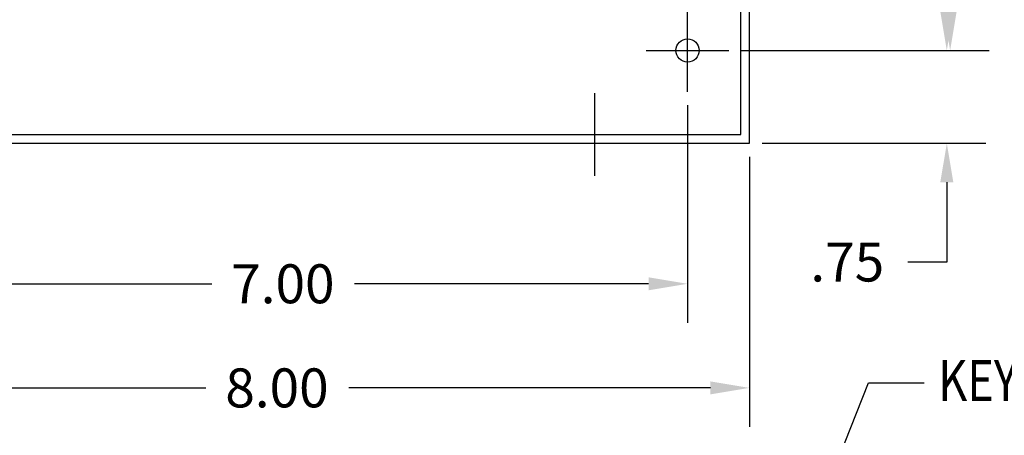
# Model space of a CAD drawing. Extents: x -28.6 to 6.2, y 0.9 to 21.6.
# Drawn here: x -14.1 to -6.1, y 11.6 to 15 of the extents above; entities that cross this region are included whole.
import ezdxf

# ---------------------------------------------------------------- set-up
doc = ezdxf.new("R2010")
doc.units = 0
doc.header["$MEASUREMENT"] = 0
doc.linetypes.add('CENTER', pattern=[2, 1.25, -0.25, 0.25, -0.25])
doc.layers.get('0').update_dxf_attribs({"linetype": 'CONTINUOUS'})
doc.layers.get('DEFPOINTS').update_dxf_attribs({"linetype": 'CONTINUOUS'})
for name, color, linetype in [('BORDER', 7, 'CONTINUOUS'), ('CAB1BASE', 7, 'CONTINUOUS'), ('CENTERLINE', 2, 'CENTER'), ('DIMENSION', 3, 'CONTINUOUS')]:
    doc.layers.add(name, color=color, linetype=linetype)
doc.styles.add('MASTER', font='romans', dxfattribs={"width": 0.8})

msp = doc.modelspace()

# ---------------------------------------------------------------- linework, layer by layer
at = {"color": 7}
msp.add_circle((-8.656, 14.7118), 0.0935, dxfattribs=at)
msp.add_circle((-8.656, 14.7118), 0.0935, dxfattribs=at)
at = {"layer": 'CAB1BASE', "color": 7}
for p, q in [((-8.156, 13.9618), (-8.156, 19.9664)), ((-8.226, 14.0318), (-8.226, 19.4664)), ((-16.0842, 14.0318), (-8.226, 14.0318)), ((-16.1542, 13.9618), (-8.156, 13.9618))]:
    msp.add_line(p, q, dxfattribs=at)
at = {"layer": 'CAB1BASE', "color": 7, "linetype": 'Continuous'}
for p, q in [((-8.656, 14.3786), (-8.656, 15.0451)), ((-8.9892, 14.7118), (-8.3227, 14.7118)), ((-9.406, 13.6995), (-9.406, 14.366))]:
    msp.add_line(p, q, dxfattribs=at)
at = {"layer": 'CAB1BASE', "color": 7}
msp.add_circle((-8.656, 14.7118), 0.0935, dxfattribs=at)
at = {"layer": 'CENTERLINE', "color": 7, "linetype": 'Continuous'}
for p, q in [((-8.656, 14.3786), (-8.656, 15.0451)), ((-8.9892, 14.7118), (-8.3227, 14.7118)), ((-8.9892, 14.7118), (-8.3227, 14.7118))]:
    msp.add_line(p, q, dxfattribs=at)
at = {"layer": 'DEFPOINTS', "color": 7, "linetype": 'ByBlock'}
for p in [(-8.3282, 14.7118), (-8.3227, 14.7118)]:
    msp.add_point(p, dxfattribs=at)
at = {"layer": 'DIMENSION', "color": 7}
for p, q in [((-8.2188, 14.7118), (-6.246, 14.7118)), ((-8.2134, 14.7118), (-6.2191, 14.7118)), ((-8.656, 14.2692), (-8.656, 12.5108)), ((-8.052, 13.9618), (-6.246, 13.9618)), ((-8.156, 13.8524), (-8.156, 11.6693)), ((-6.561, 13.6468), (-6.561, 13.0018)), ((-6.561, 13.0018), (-6.876, 13.0018)), ((-15.3392, 12.8258), (-12.5006, 12.8258)), ((-8.971, 12.8258), (-11.3456, 12.8258)), ((-8.3908, 9.0158), (-7.194, 12.0248)), ((-7.194, 12.0248), (-6.7431, 12.0248)), ((-15.8392, 11.9843), (-12.5483, 11.9843)), ((-8.471, 11.9843), (-11.3933, 11.9843))]:
    msp.add_line(p, q, dxfattribs=at)
for points in [[(-6.6135, 15.0268), (-6.5085, 15.0268), (-6.561, 14.7118)], [(-6.5866, 15.0268), (-6.4816, 15.0268), (-6.5341, 14.7118)], [(-6.6135, 13.6468), (-6.5085, 13.6468), (-6.561, 13.9618)], [(-8.971, 12.8783), (-8.971, 12.7733), (-8.656, 12.8258)], [(-8.471, 12.0368), (-8.471, 11.9318), (-8.156, 11.9843)]]:
    msp.add_solid(points, dxfattribs=at)

# ---------------------------------------------------------------- texts
at = {"layer": 'BORDER', "color": 7}
for s, p in [('.75', (-7.6635, 12.8443)), ('7.00', (-12.3431, 12.6683)), ('8.00', (-12.3908, 11.8268))]:
    msp.add_text(s, height=0.315, dxfattribs=at).set_placement(p)
at = {"layer": 'DIMENSION', "color": 7, "style": 'MASTER', "width": 0.8}
msp.add_text('KEYSLOT FOR #10 SCREW', height=0.333325, dxfattribs=at).set_placement((-6.6301, 11.8773))

doc.saveas('drawing.dxf')
